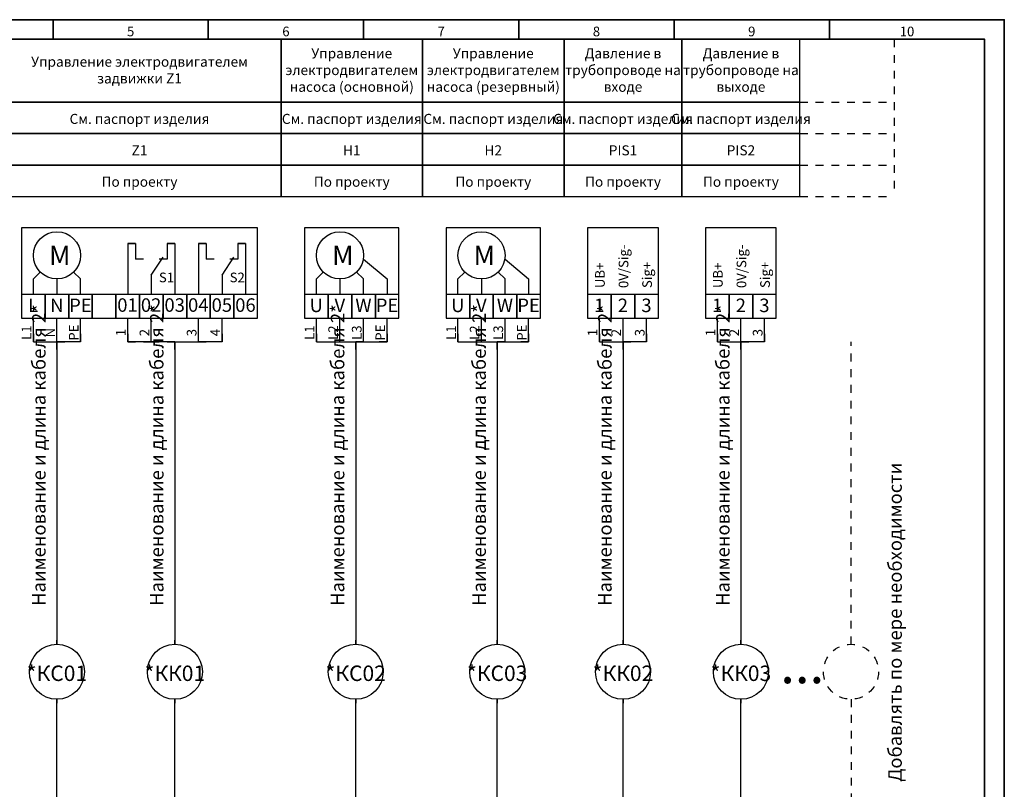
# Model space of a CAD drawing. Units: millimetres. Extents: x 0 to 420, y 0 to 297.
# Drawn here: x 170 to 420, y 101 to 297 of the extents above; entities that cross this region are included whole.
import ezdxf
from ezdxf.enums import TextEntityAlignment as Align

# ---------------------------------------------------------------- set-up
doc = ezdxf.new("R2010")
doc.units = ezdxf.units.MM
doc.linetypes.add('EPL_DASH', pattern=[1, 0.5, -0.5])
for name, color, linetype, lineweight in [('EPLAN201', 73, 'Continuous', 35), ('EPLAN300', 7, 'Continuous', 25), ('EPLAN304', 7, 'Continuous', 25), ('EPLAN305', 7, 'EPL_DASH', 25), ('EPLAN312', 7, 'Continuous', 25), ('EPLAN400', 7, 'Continuous', 35), ('EPLAN420', 7, 'Continuous', 35), ('EPLAN421', 7, 'Continuous', 35), ('EPLAN453', 73, 'Continuous', 35), ('EPLAN514', 7, 'Continuous', 35)]:
    doc.layers.add(name, color=color, linetype=linetype, lineweight=lineweight)
doc.styles.add('GOST type A', font='GOST_A.TTF')

# ---------------------------------------------------------------- blocks, each defined once
blk = doc.blocks.new('EPLFRAME')
at = {"layer": 'EPLAN201', "color": 0, "linetype": 'Continuous', "lineweight": 35, "ltscale": 4}
for p, q in [((24, 297), (419, 297)), ((138, 297), (177, 297)), ((178, 297), (178, 292)), ((217.5, 292), (217.5, 297)), ((257, 297), (257, 292)), ((296.5, 292), (296.5, 297)), ((336, 297), (336, 292)), ((375.5, 292), (375.5, 297))]:
    blk.add_line(p, q, dxfattribs=at)
for points in [[(0, 0), (420, 0), (420, 297), (0, 297)], [(20, 5), (415, 5), (415, 292), (20, 292)]]:
    blk.add_lwpolyline(points, close=True, dxfattribs=at)
at = {"color": 0}
for tag, p in [('53_19005', (39.75, 292)), ('53_19005_1', (79.25, 292)), ('53_19005_2', (118.75, 292)), ('53_19005_3', (158.25, 292)), ('53_19005_4', (197.75, 292)), ('53_19005_5', (237.25, 292)), ('53_19005_6', (276.75, 292)), ('53_19005_7', (316.25, 292)), ('53_19005_8', (355.75, 292)), ('53_19005_9', (395.25, 292))]:
    blk.add_attdef(tag, text='', height=2.46, dxfattribs=at).set_placement(p, align=Align.BOTTOM_CENTER)
for tag, height, p in [('4_11030', 3.44, (350, 12.16)), ('4_11000', 2.46, (410, 8.75))]:
    blk.add_attdef(tag, text='', height=height, dxfattribs=at).set_placement(p, align=Align.MIDDLE_CENTER)
blk = doc.blocks.new('EPLSYM_LibrarySPECIAL_Symbol0_Variant0_Placement2')
at = {"layer": 'EPLAN305', "color": 0, "linetype": 'Continuous', "lineweight": 25, "ltscale": 4}
blk.add_lwpolyline([(0, -23), (60, -23), (60, 0), (0, 0)], close=True, dxfattribs=at)
blk = doc.blocks.new('EPLSYM_LibrarySPECIAL_Symbol16_Variant0_Placement1')
at = {"layer": 'EPLAN304', "color": 0, "linetype": 'Continuous', "lineweight": 25, "ltscale": 4}
blk.add_circle((0, 0), 7, dxfattribs=at)
blk = doc.blocks.new('EPLSYM_LibrarySPECIAL_Symbol310_Variant0_Placement0')
at = {"layer": 'EPLAN312', "color": 0, "linetype": 'Continuous', "lineweight": 25, "ltscale": 4}
for p, q in [((0, 7), (0, 8)), ((0, -7), (0, -8))]:
    blk.add_line(p, q, dxfattribs=at)
at = {"color": 0}
blk.add_attdef('59_31011', text='', height=1.28, dxfattribs=at).set_placement((1, 0), align=Align.BOTTOM_CENTER)
blk = doc.blocks.new('EPLSYM_LibrarySPECIAL_Symbol38_Variant2_Placement1')
at = {"color": 0}
blk.add_attdef('17_20036', text='', height=3.44, dxfattribs=at).set_placement((0, 2.5), align=Align.BOTTOM_CENTER)
blk.add_attdef('17_20039', text='', height=1.28, dxfattribs=at).set_placement((2.3, -0.9), align=Align.BOTTOM_LEFT)
blk = doc.blocks.new('EPLSYM_LibrarySPECIAL_Symbol0_Variant0_Placement2_1')
at = {"layer": 'EPLAN305', "color": 0, "linetype": 'Continuous', "lineweight": 25, "ltscale": 4}
blk.add_lwpolyline([(0, -23), (24, -23), (24, 0), (0, 0)], close=True, dxfattribs=at)
blk = doc.blocks.new('EPLSYM_LibrarySPECIAL_Symbol0_Variant0_Placement2_2')
at = {"layer": 'EPLAN305', "color": 0, "linetype": 'Continuous', "lineweight": 25, "ltscale": 4}
blk.add_lwpolyline([(0, -23), (24, -23), (24, 0), (0, 0)], close=True, dxfattribs=at)
blk = doc.blocks.new('EPLSYM_LibrarySPECIAL_Symbol0_Variant0_Placement2_3')
at = {"layer": 'EPLAN305', "color": 0, "linetype": 'Continuous', "lineweight": 25, "ltscale": 4}
blk.add_lwpolyline([(0, -23), (18, -23), (18, 0), (0, 0)], close=True, dxfattribs=at)
blk = doc.blocks.new('EPLSYM_LibrarySPECIAL_Symbol0_Variant0_Placement2_4')
at = {"layer": 'EPLAN305', "color": 0, "linetype": 'Continuous', "lineweight": 25, "ltscale": 4}
blk.add_lwpolyline([(0, -23), (18, -23), (18, 0), (0, 0)], close=True, dxfattribs=at)
blk = doc.blocks.new('EPLSYM_LibraryGOST_symbol_Symbol1012_Variant4_Placement1')
at = {"layer": 'EPLAN300', "color": 0, "linetype": 'Continuous', "lineweight": 25}
for p, q in [((0, 4), (0, 2)), ((8, 4), (8, 2)), ((4, -2), (4, -4))]:
    blk.add_line(p, q, dxfattribs=at)
at = {"layer": 'EPLAN300', "color": 0, "linetype": 'Continuous', "lineweight": 25, "ltscale": 4}
for p, q in [((2, 2), (0, 2)), ((4, -2), (7, 2.5)), ((8, 2), (6, 2))]:
    blk.add_line(p, q, dxfattribs=at)
at = {"color": 0}
for tag, height, p in [('17_20029[3]', 1.28, (0.6, 5.3)), ('17_20028[3]', 1.77, (0.6, 2.6)), ('17_20029[1]', 1.28, (8.6, 5.3)), ('17_20028[1]', 1.77, (8.6, 2.6))]:
    blk.add_attdef(tag, text='', height=height, dxfattribs=at).set_placement(p, align=Align.BOTTOM_LEFT)
for tag, height, p in [('17_20010', 2.46, (12, -0.25)), ('17_20027', 1.77, (12, -6.1)), ('17_20901[1]', 1.77, (12, -8.8)), ('17_20011', 1.77, (12, -11.5)), ('17_20025', 1.77, (12, -14.2)), ('17_20024', 1.77, (12, -16.9)), ('17_20201[1]', 1.77, (12, -19.6))]:
    blk.add_attdef(tag, text='', height=height, dxfattribs=at).set_placement(p, align=Align.MIDDLE_LEFT)
at = {"color": 73}
blk.add_attdef('17_20300', text='', height=1.77, dxfattribs=at).set_placement((12, -3.4), align=Align.MIDDLE_LEFT)
at = {"color": 0}
for tag, height, p in [('17_20028[2]', 1.77, (4.6, -2.95)), ('17_20029[2]', 1.28, (4.6, -5.56))]:
    blk.add_attdef(tag, text='', height=height, dxfattribs=at).set_placement(p, align=Align.TOP_LEFT)
blk = doc.blocks.new('EPLSYM_LibrarySPECIAL_Symbol38_Variant0_Placement1')
at = {"color": 0}
blk.add_attdef('17_20039', text='', height=1.27725, dxfattribs=at).set_placement((2.3, -1.75545), align=Align.TOP_RIGHT)
blk.add_attdef('17_20036', text='', height=3.43875, dxfattribs=at).set_placement((0, -3.18775), align=Align.TOP_CENTER)

msp = doc.modelspace()

# ---------------------------------------------------------------- linework, layer by layer
at = {"linetype": 'EPL_DASH', "ltscale": 4}
for p, q in [((392, 292), (392, 252)), ((368, 276), (392, 276)), ((368, 268), (392, 268)), ((368, 260), (392, 260)), ((368, 252), (392, 252)), ((381, 138), (381, 215)), ((381, 124), (381, 50))]:
    msp.add_line(p, q, dxfattribs=at)
at = {"linetype": 'Continuous', "ltscale": 4}
for p, q in [((197, 240), (199, 240)), ((197, 240), (197, 227)), ((199, 240), (197, 240)), ((197, 240), (197, 238)), ((197, 240), (199, 240)), ((199, 240), (199, 238)), ((199, 240), (199, 238)), ((207, 240), (209, 240)), ((207, 240), (207, 238)), ((209, 240), (207, 240)), ((207, 240), (207, 238)), ((207, 240), (209, 240)), ((209, 240), (209, 227)), ((209, 240), (209, 238)), ((215, 240), (217, 240)), ((215, 240), (215, 227)), ((217, 240), (215, 240)), ((215, 240), (215, 238)), ((215, 240), (217, 240)), ((217, 240), (217, 238)), ((217, 240), (217, 238)), ((225, 240), (227, 240)), ((225, 240), (225, 238)), ((227, 240), (225, 240)), ((225, 240), (225, 238)), ((225, 240), (227, 240)), ((227, 240), (227, 227)), ((227, 240), (227, 238)), ((257, 236), (263, 231)), ((293, 236), (299, 231)), ((174.76, 232.76), (173, 231)), ((173, 227), (173, 231)), ((179, 231), (179, 227)), ((185, 231), (183.24, 232.76)), ((185, 227), (185, 231)), ((246.76, 232.76), (245, 231)), ((245, 227), (245, 231)), ((251, 231), (251, 227)), ((257, 231), (255.24, 232.76)), ((257, 227), (257, 231)), ((263, 231), (263, 227)), ((282.76, 232.76), (281, 231)), ((281, 227), (281, 231)), ((287, 231), (287, 227)), ((293, 231), (291.24, 232.76)), ((293, 227), (293, 231)), ((299, 231), (299, 227)), ((203, 230), (203, 227)), ((221, 230), (221, 227)), ((173, 215), (173, 221)), ((179, 215), (179, 221)), ((185, 215), (185, 221)), ((197, 215), (197, 221)), ((203, 215), (203, 221)), ((215, 215), (215, 221)), ((221, 215), (221, 221)), ((245, 215), (245, 221)), ((251, 215), (251, 221)), ((257, 215), (257, 221)), ((263, 215), (263, 221)), ((281, 215), (281, 221)), ((287, 215), (287, 221)), ((293, 215), (293, 221)), ((299, 215), (299, 221)), ((317, 215), (317, 221)), ((323, 215), (323, 221)), ((329, 215), (329, 221)), ((347, 215), (347, 221)), ((353, 215), (353, 221)), ((359, 215), (359, 221)), ((173, 217), (173, 215)), ((179, 215), (179, 217)), ((185, 217), (185, 215)), ((197, 217), (197, 215)), ((203, 215), (203, 217)), ((215, 215), (215, 217)), ((221, 217), (221, 215)), ((245, 217), (245, 215)), ((251, 215), (251, 217)), ((257, 215), (257, 217)), ((263, 217), (263, 215)), ((281, 217), (281, 215)), ((287, 215), (287, 217)), ((293, 215), (293, 217)), ((299, 217), (299, 215)), ((317, 217), (317, 215)), ((323, 215), (323, 217)), ((329, 217), (329, 215)), ((347, 217), (347, 215)), ((353, 215), (353, 217)), ((359, 217), (359, 215)), ((173, 215), (179, 215)), ((173, 215), (175, 215)), ((177, 215), (181, 215)), ((185, 215), (179, 215)), ((179, 215), (179, 138)), ((179, 213), (179, 215)), ((185, 215), (183, 215)), ((203, 215), (197, 215)), ((197, 215), (199, 215)), ((201, 215), (205, 215)), ((209, 215), (203, 215)), ((207, 215), (211, 215)), ((209, 215), (215, 215)), ((209, 215), (209, 138)), ((209, 213), (209, 215)), ((213, 215), (217, 215)), ((221, 215), (215, 215)), ((221, 215), (219, 215)), ((245, 215), (251, 215)), ((245, 215), (247, 215)), ((249, 215), (253, 215)), ((251, 215), (255, 215)), ((253, 215), (257, 215)), ((257, 215), (255, 215)), ((255, 215), (255, 138)), ((255, 215), (259, 215)), ((255, 213), (255, 215)), ((257, 215), (263, 215)), ((263, 215), (261, 215)), ((281, 215), (287, 215)), ((281, 215), (283, 215)), ((285, 215), (289, 215)), ((287, 215), (291, 215)), ((289, 215), (293, 215)), ((293, 215), (291, 215)), ((291, 215), (291, 138)), ((291, 215), (295, 215)), ((291, 213), (291, 215)), ((293, 215), (299, 215)), ((299, 215), (297, 215)), ((317, 215), (323, 215)), ((317, 215), (319, 215)), ((321, 215), (325, 215)), ((329, 215), (323, 215)), ((323, 215), (323, 138)), ((323, 213), (323, 215)), ((329, 215), (327, 215)), ((347, 215), (353, 215)), ((347, 215), (349, 215)), ((351, 215), (355, 215)), ((359, 215), (353, 215)), ((353, 215), (353, 138)), ((353, 213), (353, 215)), ((359, 215), (357, 215)), ((179, 50), (179, 124)), ((209, 50), (209, 124)), ((255, 50), (255, 124)), ((291, 50), (291, 124)), ((323, 50), (323, 124)), ((353, 50), (353, 124))]:
    msp.add_line(p, q, dxfattribs=at)
for points in [[(164, 276), (236, 276), (236, 292), (164, 292)], [(236, 276), (272, 276), (272, 292), (236, 292)], [(272, 276), (308, 276), (308, 292), (272, 292)], [(308, 276), (338, 276), (338, 292), (308, 292)], [(338, 276), (368, 276), (368, 292), (338, 292)], [(164, 268), (236, 268), (236, 276), (164, 276)], [(236, 268), (272, 268), (272, 276), (236, 276)], [(272, 268), (308, 268), (308, 276), (272, 276)], [(308, 268), (338, 268), (338, 276), (308, 276)], [(338, 268), (368, 268), (368, 276), (338, 276)], [(164, 260), (236, 260), (236, 268), (164, 268)], [(236, 260), (272, 260), (272, 268), (236, 268)], [(272, 260), (308, 260), (308, 268), (272, 268)], [(308, 260), (338, 260), (338, 268), (308, 268)], [(338, 260), (368, 260), (368, 268), (338, 268)], [(164, 252), (236, 252), (236, 260), (164, 260)], [(236, 252), (272, 252), (272, 260), (236, 260)], [(272, 252), (308, 252), (308, 260), (272, 260)], [(308, 252), (338, 252), (338, 260), (308, 260)], [(338, 252), (368, 252), (368, 260), (338, 260)], [(170, 221), (176, 221), (176, 227), (170, 227)], [(176, 221), (182, 221), (182, 227), (176, 227)], [(182, 221), (188, 221), (188, 227), (182, 227)], [(188, 221), (194, 221), (194, 227), (188, 227)], [(194, 221), (200, 221), (200, 227), (194, 227)], [(200, 221), (206, 221), (206, 227), (200, 227)], [(206, 221), (212, 221), (212, 227), (206, 227)], [(212, 221), (218, 221), (218, 227), (212, 227)], [(218, 221), (224, 221), (224, 227), (218, 227)], [(224, 221), (230, 221), (230, 227), (224, 227)], [(242, 221), (248, 221), (248, 227), (242, 227)], [(248, 221), (254, 221), (254, 227), (248, 227)], [(254, 221), (260, 221), (260, 227), (254, 227)], [(260, 221), (266, 221), (266, 227), (260, 227)], [(278, 221), (284, 221), (284, 227), (278, 227)], [(284, 221), (290, 221), (290, 227), (284, 227)], [(290, 221), (296, 221), (296, 227), (290, 227)], [(296, 221), (302, 221), (302, 227), (296, 227)], [(314, 221), (320, 221), (320, 227), (314, 227)], [(320, 221), (326, 221), (326, 227), (320, 227)], [(326, 221), (332, 221), (332, 227), (326, 227)], [(344, 221), (350, 221), (350, 227), (344, 227)], [(350, 221), (356, 221), (356, 227), (350, 227)], [(356, 221), (362, 221), (362, 227), (356, 227)]]:
    msp.add_lwpolyline(points, close=True, dxfattribs=at)
for centre in [(179, 237), (179, 237), (251, 237), (287, 237)]:
    msp.add_circle(centre, 6, dxfattribs=at)
at = {"linetype": 'EPL_DASH', "ltscale": 4}
msp.add_circle((381, 131), 7, dxfattribs=at)

# ---------------------------------------------------------------- block references
ref = msp.add_blockref('EPLFRAME', (0, 0))
ref.add_attrib('53_19005_4', '5', dxfattribs={"layer": 'EPLAN453', "color": 0, "height": 2.46, "style": 'GOST type A'}).set_placement((197.75, 292), align=Align.BOTTOM_CENTER)
ref.add_attrib('53_19005_5', '6', dxfattribs={"layer": 'EPLAN453', "color": 0, "height": 2.46, "style": 'GOST type A'}).set_placement((237.25, 292), align=Align.BOTTOM_CENTER)
ref.add_attrib('53_19005_6', '7', dxfattribs={"layer": 'EPLAN453', "color": 0, "height": 2.46, "style": 'GOST type A'}).set_placement((276.75, 292), align=Align.BOTTOM_CENTER)
ref.add_attrib('53_19005_7', '8', dxfattribs={"layer": 'EPLAN453', "color": 0, "height": 2.46, "style": 'GOST type A'}).set_placement((316.25, 292), align=Align.BOTTOM_CENTER)
ref.add_attrib('53_19005_8', '9', dxfattribs={"layer": 'EPLAN453', "color": 0, "height": 2.46, "style": 'GOST type A'}).set_placement((355.75, 292), align=Align.BOTTOM_CENTER)
ref.add_attrib('53_19005_9', '10', dxfattribs={"layer": 'EPLAN453', "color": 0, "height": 2.456, "style": 'GOST type A'}).set_placement((395.25, 292), align=Align.BOTTOM_CENTER)
for name, p in [('EPLSYM_LibrarySPECIAL_Symbol0_Variant0_Placement2', (170, 244)), ('EPLSYM_LibrarySPECIAL_Symbol0_Variant0_Placement2_1', (242, 244)), ('EPLSYM_LibrarySPECIAL_Symbol0_Variant0_Placement2_2', (278, 244)), ('EPLSYM_LibrarySPECIAL_Symbol0_Variant0_Placement2_3', (314, 244)), ('EPLSYM_LibrarySPECIAL_Symbol0_Variant0_Placement2_4', (344, 244)), ('EPLSYM_LibrarySPECIAL_Symbol310_Variant0_Placement0', (179, 131)), ('EPLSYM_LibrarySPECIAL_Symbol310_Variant0_Placement0', (209, 131)), ('EPLSYM_LibrarySPECIAL_Symbol310_Variant0_Placement0', (255, 131)), ('EPLSYM_LibrarySPECIAL_Symbol310_Variant0_Placement0', (291, 131)), ('EPLSYM_LibrarySPECIAL_Symbol310_Variant0_Placement0', (323, 131)), ('EPLSYM_LibrarySPECIAL_Symbol310_Variant0_Placement0', (353, 131))]:
    msp.add_blockref(name, p)
ref = msp.add_blockref('EPLSYM_LibraryGOST_symbol_Symbol1012_Variant4_Placement1', (199, 234))
ref.add_attrib('17_20010', 'S1', dxfattribs={"layer": 'EPLAN400', "color": 0, "height": 2.456, "style": 'GOST type A'}).set_placement((204.94, 231.38), align=Align.MIDDLE_LEFT)
ref = msp.add_blockref('EPLSYM_LibraryGOST_symbol_Symbol1012_Variant4_Placement1', (217, 234))
ref.add_attrib('17_20010', 'S2', dxfattribs={"layer": 'EPLAN400', "color": 0, "height": 2.456, "style": 'GOST type A'}).set_placement((222.94, 231.38), align=Align.MIDDLE_LEFT)
ref = msp.add_blockref('EPLSYM_LibrarySPECIAL_Symbol38_Variant2_Placement1', (323, 221))
ref.add_attrib('17_20036', '2', dxfattribs={"layer": 'EPLAN420', "color": 0, "height": 3.44, "style": 'GOST type A'}).set_placement((322.97, 221.48), align=Align.BOTTOM_CENTER)
ref.add_attrib('17_20039', '0V/Sig-', dxfattribs={"layer": 'EPLAN421', "color": 0, "height": 2.456, "rotation": 90, "style": 'GOST type A'}).set_placement((325.13, 228.68), align=Align.BOTTOM_LEFT)
ref = msp.add_blockref('EPLSYM_LibrarySPECIAL_Symbol38_Variant2_Placement1', (353, 221))
ref.add_attrib('17_20036', '2', dxfattribs={"layer": 'EPLAN420', "color": 0, "height": 3.44, "style": 'GOST type A'}).set_placement((352.97, 221.48), align=Align.BOTTOM_CENTER)
ref.add_attrib('17_20039', '0V/Sig-', dxfattribs={"layer": 'EPLAN421', "color": 0, "height": 2.456, "rotation": 90, "style": 'GOST type A'}).set_placement((355.13, 228.68), align=Align.BOTTOM_LEFT)
ref = msp.add_blockref('EPLSYM_LibrarySPECIAL_Symbol38_Variant2_Placement1', (317, 221))
ref.add_attrib('17_20036', '1', dxfattribs={"layer": 'EPLAN420', "color": 0, "height": 3.44, "style": 'GOST type A'}).set_placement((316.97, 221.48), align=Align.BOTTOM_CENTER)
ref.add_attrib('17_20039', 'UB+', dxfattribs={"layer": 'EPLAN421', "color": 0, "height": 2.456, "rotation": 90, "style": 'GOST type A'}).set_placement((319.13, 228.68), align=Align.BOTTOM_LEFT)
ref = msp.add_blockref('EPLSYM_LibrarySPECIAL_Symbol38_Variant2_Placement1', (329, 221))
ref.add_attrib('17_20036', '3', dxfattribs={"layer": 'EPLAN420', "color": 0, "height": 3.44, "style": 'GOST type A'}).set_placement((328.97, 221.48), align=Align.BOTTOM_CENTER)
ref.add_attrib('17_20039', 'Sig+', dxfattribs={"layer": 'EPLAN421', "color": 0, "height": 2.456, "rotation": 90, "style": 'GOST type A'}).set_placement((331.13, 228.68), align=Align.BOTTOM_LEFT)
ref = msp.add_blockref('EPLSYM_LibrarySPECIAL_Symbol38_Variant2_Placement1', (347, 221))
ref.add_attrib('17_20036', '1', dxfattribs={"layer": 'EPLAN420', "color": 0, "height": 3.44, "style": 'GOST type A'}).set_placement((346.97, 221.48), align=Align.BOTTOM_CENTER)
ref.add_attrib('17_20039', 'UB+', dxfattribs={"layer": 'EPLAN421', "color": 0, "height": 2.456, "rotation": 90, "style": 'GOST type A'}).set_placement((349.13, 228.68), align=Align.BOTTOM_LEFT)
ref = msp.add_blockref('EPLSYM_LibrarySPECIAL_Symbol38_Variant2_Placement1', (359, 221))
ref.add_attrib('17_20036', '3', dxfattribs={"layer": 'EPLAN420', "color": 0, "height": 3.44, "style": 'GOST type A'}).set_placement((358.97, 221.48), align=Align.BOTTOM_CENTER)
ref.add_attrib('17_20039', 'Sig+', dxfattribs={"layer": 'EPLAN421', "color": 0, "height": 2.456, "rotation": 90, "style": 'GOST type A'}).set_placement((361.13, 228.68), align=Align.BOTTOM_LEFT)
ref = msp.add_blockref('EPLSYM_LibrarySPECIAL_Symbol38_Variant2_Placement1', (173, 221))
ref.add_attrib('17_20036', 'L', dxfattribs={"layer": 'EPLAN420', "color": 0, "height": 3.44, "style": 'GOST type A'}).set_placement((172.97, 221.48), align=Align.BOTTOM_CENTER)
ref = msp.add_blockref('EPLSYM_LibrarySPECIAL_Symbol38_Variant2_Placement1', (179, 221))
ref.add_attrib('17_20036', 'N', dxfattribs={"layer": 'EPLAN420', "color": 0, "height": 3.44, "style": 'GOST type A'}).set_placement((178.97, 221.48), align=Align.BOTTOM_CENTER)
ref = msp.add_blockref('EPLSYM_LibrarySPECIAL_Symbol38_Variant2_Placement1', (185, 221))
ref.add_attrib('17_20036', 'PE', dxfattribs={"layer": 'EPLAN420', "color": 0, "height": 3.439, "style": 'GOST type A'}).set_placement((184.97, 221.48), align=Align.BOTTOM_CENTER)
ref = msp.add_blockref('EPLSYM_LibrarySPECIAL_Symbol38_Variant0_Placement1', (197, 227))
ref.add_attrib('17_20036', '01', dxfattribs={"layer": 'EPLAN420', "color": 0, "height": 3.439, "style": 'GOST type A'}).set_placement((196.95, 226.07), align=Align.TOP_CENTER)
ref = msp.add_blockref('EPLSYM_LibrarySPECIAL_Symbol38_Variant0_Placement1', (203, 227))
ref.add_attrib('17_20036', '02', dxfattribs={"layer": 'EPLAN420', "color": 0, "height": 3.439, "style": 'GOST type A'}).set_placement((202.95, 226.07), align=Align.TOP_CENTER)
ref = msp.add_blockref('EPLSYM_LibrarySPECIAL_Symbol38_Variant0_Placement1', (209, 227))
ref.add_attrib('17_20036', '03', dxfattribs={"layer": 'EPLAN420', "color": 0, "height": 3.439, "style": 'GOST type A'}).set_placement((208.95, 226.07), align=Align.TOP_CENTER)
ref = msp.add_blockref('EPLSYM_LibrarySPECIAL_Symbol38_Variant0_Placement1', (215, 227))
ref.add_attrib('17_20036', '04', dxfattribs={"layer": 'EPLAN420', "color": 0, "height": 3.439, "style": 'GOST type A'}).set_placement((214.95, 226.07), align=Align.TOP_CENTER)
ref = msp.add_blockref('EPLSYM_LibrarySPECIAL_Symbol38_Variant0_Placement1', (221, 227))
ref.add_attrib('17_20036', '05', dxfattribs={"layer": 'EPLAN420', "color": 0, "height": 3.439, "style": 'GOST type A'}).set_placement((220.95, 226.07), align=Align.TOP_CENTER)
ref = msp.add_blockref('EPLSYM_LibrarySPECIAL_Symbol38_Variant0_Placement1', (227, 227))
ref.add_attrib('17_20036', '06', dxfattribs={"layer": 'EPLAN420', "color": 0, "height": 3.439, "style": 'GOST type A'}).set_placement((226.95, 226.07), align=Align.TOP_CENTER)
ref = msp.add_blockref('EPLSYM_LibrarySPECIAL_Symbol38_Variant2_Placement1', (245, 221))
ref.add_attrib('17_20036', 'U', dxfattribs={"layer": 'EPLAN420', "color": 0, "height": 3.44, "style": 'GOST type A'}).set_placement((244.97, 221.48), align=Align.BOTTOM_CENTER)
ref = msp.add_blockref('EPLSYM_LibrarySPECIAL_Symbol38_Variant2_Placement1', (251, 221))
ref.add_attrib('17_20036', 'V', dxfattribs={"layer": 'EPLAN420', "color": 0, "height": 3.44, "style": 'GOST type A'}).set_placement((250.97, 221.48), align=Align.BOTTOM_CENTER)
ref = msp.add_blockref('EPLSYM_LibrarySPECIAL_Symbol38_Variant2_Placement1', (257, 221))
ref.add_attrib('17_20036', 'W', dxfattribs={"layer": 'EPLAN420', "color": 0, "height": 3.44, "style": 'GOST type A'}).set_placement((256.97, 221.48), align=Align.BOTTOM_CENTER)
ref = msp.add_blockref('EPLSYM_LibrarySPECIAL_Symbol38_Variant2_Placement1', (263, 221))
ref.add_attrib('17_20036', 'PE', dxfattribs={"layer": 'EPLAN420', "color": 0, "height": 3.439, "style": 'GOST type A'}).set_placement((262.97, 221.48), align=Align.BOTTOM_CENTER)
ref = msp.add_blockref('EPLSYM_LibrarySPECIAL_Symbol38_Variant2_Placement1', (281, 221))
ref.add_attrib('17_20036', 'U', dxfattribs={"layer": 'EPLAN420', "color": 0, "height": 3.44, "style": 'GOST type A'}).set_placement((280.97, 221.48), align=Align.BOTTOM_CENTER)
ref = msp.add_blockref('EPLSYM_LibrarySPECIAL_Symbol38_Variant2_Placement1', (287, 221))
ref.add_attrib('17_20036', 'V', dxfattribs={"layer": 'EPLAN420', "color": 0, "height": 3.44, "style": 'GOST type A'}).set_placement((286.97, 221.48), align=Align.BOTTOM_CENTER)
ref = msp.add_blockref('EPLSYM_LibrarySPECIAL_Symbol38_Variant2_Placement1', (293, 221))
ref.add_attrib('17_20036', 'W', dxfattribs={"layer": 'EPLAN420', "color": 0, "height": 3.44, "style": 'GOST type A'}).set_placement((292.97, 221.48), align=Align.BOTTOM_CENTER)
ref = msp.add_blockref('EPLSYM_LibrarySPECIAL_Symbol38_Variant2_Placement1', (299, 221))
ref.add_attrib('17_20036', 'PE', dxfattribs={"layer": 'EPLAN420', "color": 0, "height": 3.439, "style": 'GOST type A'}).set_placement((298.97, 221.48), align=Align.BOTTOM_CENTER)
ref = msp.add_blockref('EPLSYM_LibrarySPECIAL_Symbol16_Variant0_Placement1', (179, 131))
ref.add_attrib('17_20003', '*КС01', dxfattribs={"layer": 'EPLAN400', "color": 0, "height": 3.93, "style": 'GOST type A'}).set_placement((179, 130.61), align=Align.MIDDLE_CENTER)
ref.add_attrib('17_20040', 'Наименование и длина кабеля 2*', dxfattribs={"layer": 'EPLAN514', "color": 0, "height": 3.4388, "rotation": 90, "style": 'GOST type A'}).set_placement((177.18, 147.78), align=Align.BOTTOM_LEFT)
ref = msp.add_blockref('EPLSYM_LibrarySPECIAL_Symbol16_Variant0_Placement1', (209, 131))
ref.add_attrib('17_20003', '*КК01', dxfattribs={"layer": 'EPLAN400', "color": 0, "height": 3.93, "style": 'GOST type A'}).set_placement((209, 130.61), align=Align.MIDDLE_CENTER)
ref.add_attrib('17_20040', 'Наименование и длина кабеля 2*', dxfattribs={"layer": 'EPLAN514', "color": 0, "height": 3.4388, "rotation": 90, "style": 'GOST type A'}).set_placement((207.18, 147.78), align=Align.BOTTOM_LEFT)
ref = msp.add_blockref('EPLSYM_LibrarySPECIAL_Symbol16_Variant0_Placement1', (255, 131))
ref.add_attrib('17_20003', '*КС02', dxfattribs={"layer": 'EPLAN400', "color": 0, "height": 3.93, "style": 'GOST type A'}).set_placement((255, 130.61), align=Align.MIDDLE_CENTER)
ref.add_attrib('17_20040', 'Наименование и длина кабеля 2*', dxfattribs={"layer": 'EPLAN514', "color": 0, "height": 3.4388, "rotation": 90, "style": 'GOST type A'}).set_placement((253.18, 147.78), align=Align.BOTTOM_LEFT)
ref = msp.add_blockref('EPLSYM_LibrarySPECIAL_Symbol16_Variant0_Placement1', (291, 131))
ref.add_attrib('17_20003', '*КС03', dxfattribs={"layer": 'EPLAN400', "color": 0, "height": 3.93, "style": 'GOST type A'}).set_placement((291, 130.61), align=Align.MIDDLE_CENTER)
ref.add_attrib('17_20040', 'Наименование и длина кабеля 2*', dxfattribs={"layer": 'EPLAN514', "color": 0, "height": 3.4388, "rotation": 90, "style": 'GOST type A'}).set_placement((289.18, 147.78), align=Align.BOTTOM_LEFT)
ref = msp.add_blockref('EPLSYM_LibrarySPECIAL_Symbol16_Variant0_Placement1', (323, 131))
ref.add_attrib('17_20003', '*КК02', dxfattribs={"layer": 'EPLAN400', "color": 0, "height": 3.93, "style": 'GOST type A'}).set_placement((323, 130.61), align=Align.MIDDLE_CENTER)
ref.add_attrib('17_20040', 'Наименование и длина кабеля 2*', dxfattribs={"layer": 'EPLAN514', "color": 0, "height": 3.4388, "rotation": 90, "style": 'GOST type A'}).set_placement((321.18, 147.78), align=Align.BOTTOM_LEFT)
ref = msp.add_blockref('EPLSYM_LibrarySPECIAL_Symbol16_Variant0_Placement1', (353, 131))
ref.add_attrib('17_20003', '*КК03', dxfattribs={"layer": 'EPLAN400', "color": 0, "height": 3.93, "style": 'GOST type A'}).set_placement((353, 130.61), align=Align.MIDDLE_CENTER)
ref.add_attrib('17_20040', 'Наименование и длина кабеля 2*', dxfattribs={"layer": 'EPLAN514', "color": 0, "height": 3.4388, "rotation": 90, "style": 'GOST type A'}).set_placement((351.18, 147.78), align=Align.BOTTOM_LEFT)

# ---------------------------------------------------------------- texts
at = {"style": 'GOST type A'}
for s, height, p in [('См. паспорт изделия', 2.5545, (200, 271.74)), ('См. паспорт изделия', 2.5545, (254, 271.74)), ('См. паспорт изделия', 2.5545, (290, 271.74)), ('См. паспорт изделия', 2.5545, (323, 271.74)), ('См. паспорт изделия', 2.5545, (353, 271.74)), ('Z1', 2.554, (200, 263.74)), ('Н1', 2.554, (254, 263.74)), ('Н2', 2.554, (290, 263.74)), ('PIS1', 2.554, (323, 263.74)), ('PIS2', 2.554, (353, 263.74)), ('По проекту', 2.554, (200, 255.74)), ('По проекту', 2.554, (254, 255.74)), ('По проекту', 2.554, (290, 255.74)), ('По проекту', 2.554, (323, 255.74)), ('По проекту', 2.554, (353, 255.74))]:
    msp.add_text(s, height=height, dxfattribs=at).set_placement(p, align=Align.MIDDLE_CENTER)
for s, height, p in [('М', 4.91, (177, 233)), ('М', 4.91, (249, 233)), ('М', 4.91, (285, 233)), ('...', 9.825, (363, 125))]:
    msp.add_text(s, height=height, dxfattribs=at).set_placement(p, align=Align.BOTTOM_LEFT)
for s, height, p in [('L1', 2.456, (171.26, 217.33)), ('N', 2.46, (177.26, 217.33)), ('PE', 2.456, (183.26, 217.33)), ('1', 2.46, (195.26, 217.33)), ('2', 2.46, (201.26, 217.33)), ('3', 2.46, (213.26, 217.33)), ('4', 2.46, (219.26, 217.33)), ('L1', 2.456, (243.26, 217.33)), ('L2', 2.456, (249.26, 217.33)), ('L3', 2.456, (255.26, 217.33)), ('PE', 2.456, (261.26, 217.33)), ('L1', 2.456, (279.26, 217.33)), ('L2', 2.456, (285.26, 217.33)), ('L3', 2.456, (291.26, 217.33)), ('PE', 2.456, (297.26, 217.33)), ('1', 2.46, (315.26, 217.33)), ('2', 2.46, (321.26, 217.33)), ('3', 2.46, (327.26, 217.33)), ('1', 2.46, (345.26, 217.33)), ('2', 2.46, (351.26, 217.33)), ('3', 2.46, (357.26, 217.33))]:
    msp.add_text(s, height=height, rotation=90, dxfattribs=at).set_placement(p, align=Align.MIDDLE_CENTER)
msp.add_text('Добавлять по мере необходимости', height=3.4388, rotation=90, dxfattribs=at).set_placement((395, 103), align=Align.BOTTOM_LEFT)
at = {"char_height": 2.5545, "attachment_point": 5, "style": 'GOST type A'}
for s, insert in [('Управление \\Pэлектродвигателем \\Pнасоса (основной)', (254, 283.84)), ('Управление \\Pэлектродвигателем \\Pнасоса (резервный)', (290, 283.84)), ('Давление в\\Pтрубопроводе на\\Pвходе', (323, 283.84)), ('Давление в\\Pтрубопроводе на\\Pвыходе', (353, 283.84)), ('Управление электродвигателем \\Pзадвижки Z1', (200, 283.84))]:
    msp.add_mtext(s, dxfattribs=dict(at, insert=insert))

doc.saveas('drawing.dxf')
